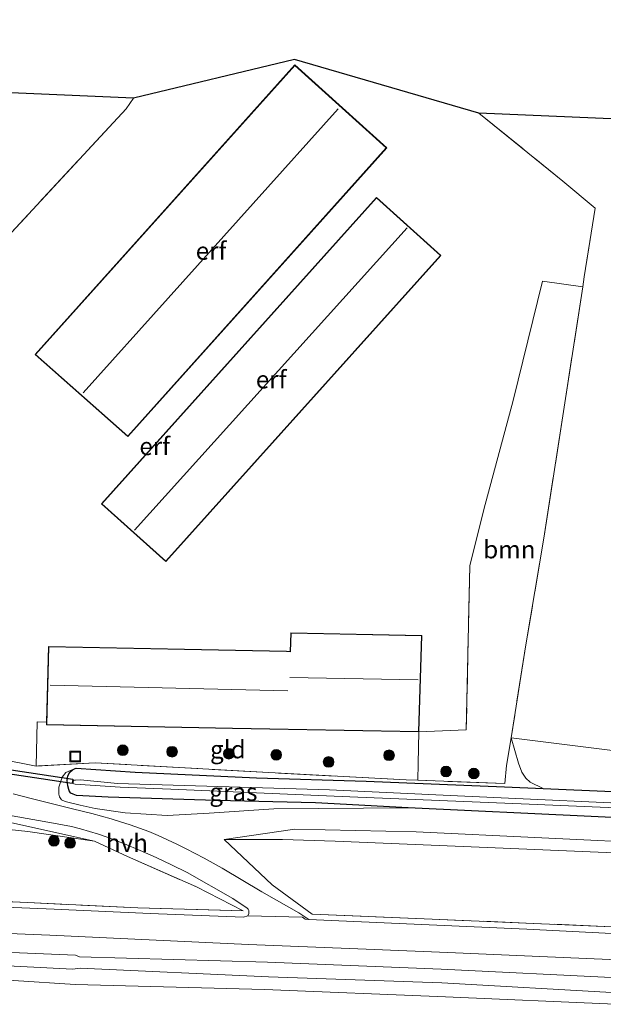
# Model space of a CAD drawing. Units: metres. Extents: x 239999 to 250004, y 472266 to 475000.
# Drawn here: x 247287 to 247369, y 474614 to 474753 of the extents above; entities that cross this region are included whole.
import ezdxf
from ezdxf.enums import TextEntityAlignment as Align

# ---------------------------------------------------------------- set-up
doc = ezdxf.new("R2010")
doc.units = ezdxf.units.M
doc.linetypes.add('IE-TERREINAFSCHEIDING', pattern=[10, 8, -2])
doc.layers.get('0').update_dxf_attribs({"lineweight": 25})
for name, color, linetype, lineweight in [('B-ME-AL-OVERIG-S-B1', 7, 'Continuous', 18), ('B-ME-GR-BOOM-GV-B6', 93, 'Continuous', 18), ('B-ME-GR-BOOM-S-B1', 93, 'Continuous', 18), ('B-ME-GW-INSTEEKWATERGANG-L-B1', 10, 'Continuous', 25), ('B-ME-GW-KRUINLIJN-L-B1', 93, 'Continuous', 18), ('B-ME-GW-TEENLIJN-L-B1', 93, 'Continuous', 18), ('B-ME-IE-GRASLAND-GV-B6', 93, 'Continuous', 18), ('B-ME-IE-GRONDWERKLIJN-GROND_INGERICHT-GV-B6', 253, 'Continuous', 18), ('B-ME-IE-TERREINAFSCHEIDING-RASTERHEKWERK-L-B1', 8, 'IE-TERREINAFSCHEIDING', 18), ('B-ME-KG-KADASTRAAL-DAKRAND-L-B1', 13, 'Continuous', 18), ('B-ME-KG-KADASTRAAL-NOKLIJN-L-B1', 13, 'Continuous', 18), ('B-ME-KG-KADASTRAAL-OPNAMEDTMGRENS-L-B1', 10, 'Continuous', 25), ('B-ME-KW-DUIKER-GV-B6', 10, 'Continuous', 25), ('B-ME-OB-BEKLEDING-GV-B6', 253, 'Continuous', 18), ('B-ME-OB-WATERLIJN-L-B1', 133, 'OB-WATERLIJN', 18), ('B-ME-OG-BEBOUWING-GV-B6', 173, 'Continuous', 18), ('B-ME-OG-WATER-GV-B6', 153, 'Continuous', 18), ('B-ME-VH-VERH_SOORT-BITUMEN-GV-B6', 8, 'IE-TERREINAFSCHEIDING-NATUURLIJK-HOUTWAL', 18), ('B-ME-VH-VERH_SOORT-HALF_VERHARDING-GV-B6', 8, 'IE-TERREINAFSCHEIDING-NATUURLIJK-HOUTWAL', 18)]:
    doc.layers.add(name, color=color, linetype=linetype, lineweight=lineweight)
doc.styles.add('NLCS-ISO', font='NLCS-ISO.TTF')
doc.linetypes.add('IE-TERREINAFSCHEIDING-NATUURLIJK-HOUTWAL', pattern='A,7,-1.5,[67,NLCS.SHX,S=0.75,R=45,X=0,Y=0],-1.5,7,-1.5,[70,NLCS.SHX,S=0.75,R=0,X=0,Y=0],-1.5', length=20)
doc.linetypes.add('OB-WATERLIJN', pattern='A,10,[32,NLCS.SHX,S=2,R=0,X=0,Y=0],-12', length=22)

# ---------------------------------------------------------------- blocks, each defined once
blk = doc.blocks.new('put')
for p, q in [((0.75, 0.75), (-0.75, 0.75)), ((-0.75, 0.75), (-0.75, -0.75)), ((0.75, -0.75), (0.75, 0.75)), ((-0.75, -0.75), (0.75, -0.75))]:
    blk.add_line(p, q)
blk.add_lwpolyline([(-0.625, 0.625), (0.625, 0.625), (0.625, -0.625), (-0.625, -0.625)], close=True)
blk = doc.blocks.new('boom')
blk.add_hatch(color=256).paths.add_polyline_path([(-0.75, 0, 1), (0.75, 0, 1)])
blk.add_circle((0, 0), 0.75)

msp = doc.modelspace()

# ---------------------------------------------------------------- linework, layer by layer
at = {"layer": 'B-ME-GR-BOOM-GV-B6'}
for points in [[(247355.6388, 474647.7311, 15.7126), (247355.3962, 474645.1953, 15.6052), (247343.1752, 474645.6637, 15.5559), (247343.188, 474648.0138, 15.7962), (247343.303, 474652.447, 15.97), (247349.972, 474652.752, 15.839), (247350.457, 474675.803, 15.823), (247352.433, 474683.745, 15.781), (247356.577, 474699.087, 15.663), (247360.691, 474715.847, 15.524), (247366.337, 474715.042, 15.656), (247363.74, 474698.11, 15.776), (247360.9, 474679.998, 15.881), (247358.359, 474664.692, 15.793), (247356.2598, 474651.603, 15.7309), (247355.6388, 474647.7311, 15.7126)], [(247404.1298, 474644.0105, 15.6438), (247401.763, 474642.7309, 15.6334), (247381.36, 474643.589, 15.6), (247360.7718, 474644.5076, 15.5398), (247358.9583, 474645.3995, 15.5677), (247358.3525, 474645.9363, 15.6442), (247357.7925, 474646.8021, 15.7347), (247357.3283, 474648.0804, 15.7625), (247356.2598, 474651.603, 15.7309), (247405.7355, 474645.423, 15.743), (247405.5911, 474645.2154, 15.7263), (247405.0635, 474644.6751, 15.6902), (247404.1298, 474644.0105, 15.6438)]]:
    msp.add_polyline3d(points, dxfattribs=at)
at = {"layer": 'B-ME-GW-INSTEEKWATERGANG-L-B1'}
for points in [[(247328.7914, 474642.4949, 15.7333), (247314.8226, 474642.8309, 15.9379), (247299.6163, 474643.2952, 15.7609), (247296.0653, 474643.442, 15.6499), (247295.1543, 474643.5302, 15.6319), (247294.6855, 474643.7006, 15.6199), (247294.3659, 474643.8591, 15.5899), (247294.2072, 474644.0532, 15.5719), (247294.1095, 474644.3645, 15.5569), (247293.9397, 474644.8531, 15.5269), (247293.866, 474645.6172, 15.4759), (247293.9568, 474646.2667, 15.4369), (247294.2225, 474646.8098, 15.4399), (247294.5943, 474647.1225, 15.4489), (247294.9687, 474647.3029, 15.4511), (247295.1258, 474647.3786, 15.4519), (247303.4333, 474646.8132, 15.5599), (247320.4685, 474646.0199, 15.5512), (247335.883, 474645.551, 15.537), (247355.36, 474644.749, 15.524), (247360.7718, 474644.5076, 15.5398), (247381.36, 474643.589, 15.6)], [(247393.292, 474639.323, 15.923), (247367.54, 474640.553, 15.8625), (247341.788, 474641.783, 15.802), (247328.7914, 474642.4949, 15.7333)]]:
    msp.add_polyline3d(points, dxfattribs=at)
at = {"layer": 'B-ME-GW-KRUINLIJN-L-B1'}
for points in [[(247341.788, 474641.783, 15.802), (247322.932, 474641.618, 16.373), (247313.818, 474641.047, 17.205), (247307.913, 474640.691, 17.348), (247302.042, 474641.065, 17.264), (247297.82, 474641.687, 16.986), (247295.6946, 474642.1364, 16.7926), (247293.5883, 474642.6556, 16.5735), (247293.0608, 474642.9182, 16.4177), (247292.7833, 474643.3408, 16.3491), (247292.6761, 474643.7069, 16.2672), (247292.7015, 474644.7023, 16.0719), (247293.1626, 474646.1109, 15.7472), (247293.6945, 474646.7318, 15.6389), (247294.9687, 474647.3029, 15.4511)], [(247297.696, 474637.092, 17.667), (247288.324, 474638.441, 17.633), (247278.215, 474639.538, 17.6), (247254.467, 474641.183, 17.65), (247240.658, 474641.573, 17.583), (247235.47, 474641.28, 17.486)], [(247461.2673, 474631.5693, 17.2491), (247450.5389, 474632.3544, 17.3161), (247432.3056, 474633.2442, 17.2903), (247413.9862, 474633.8718, 17.2903), (247394.3534, 474634.7379, 17.2749), (247374.0778, 474635.3274, 17.3058), (247352.9291, 474636.2177, 17.3626), (247331.5459, 474637.0809, 17.2697), (247324.1539, 474637.3334, 17.3368), (247315.915, 474637.304, 17.3198)], [(247126.3547, 474628.5132, 17.6619), (247136.6439, 474628.061, 17.7078), (247146.7047, 474627.6874, 17.6088), (247156.1144, 474627.403, 17.6783), (247166.7963, 474626.8619, 17.677), (247176.4925, 474626.6167, 17.6988), (247186.4934, 474626.218, 17.7379), (247196.1363, 474625.8297, 17.7484), (247206.9585, 474625.4922, 17.7607), (247209.4193, 474625.44, 17.7698), (247211.211, 474625.281, 17.7293), (247215.7521, 474625.1004, 17.7355), (247221.0202, 474624.8819, 17.7502), (247231.035, 474624.2621, 17.6444), (247241.5368, 474623.6164, 17.556), (247252.6287, 474622.827, 17.4703), (247264.1018, 474622.471, 17.4767), (247273.8418, 474621.9043, 17.436), (247284.9213, 474621.4742, 17.4689), (247295.0514, 474621.0427, 17.3713), (247295.613, 474620.8344, 17.3283), (247322.0324, 474620.0591, 17.4806), (247346.4407, 474619.0971, 17.4798), (247371.3215, 474617.8899, 17.5379)]]:
    msp.add_polyline3d(points, dxfattribs=at)
at = {"layer": 'B-ME-GW-TEENLIJN-L-B1'}
for points in [[(247297.696, 474637.092, 17.667), (247284.812, 474639.95, 16.705), (247277.965, 474641.558, 16.499), (247273.114, 474643.026, 16.335), (247266.917, 474642.946, 16.381), (247259.989, 474642.471, 16.579), (247250.121, 474642.474, 17.02), (247242.727, 474642.313, 17.222), (247235.47, 474641.28, 17.486)], [(247315.915, 474637.304, 17.3198), (247325.861, 474638.787, 16.385), (247342.949, 474638.389, 16.138), (247378.259, 474636.723, 16.054), (247421.978, 474635.042, 16.444), (247456.078, 474633.405, 16.6), (247457.098, 474633.359, 16.591), (247461.2673, 474631.5693, 17.2491)]]:
    msp.add_polyline3d(points, dxfattribs=at)
at = {"layer": 'B-ME-IE-GRASLAND-GV-B6'}
for points in [[(247284.5466, 474648.6009, 16.1026), (247289.5283, 474647.659, 15.9197), (247297.822, 474648.0948, 15.5927), (247322.2313, 474646.7463, 15.576), (247341.5451, 474645.7261, 15.5494), (247343.1752, 474645.6637, 15.5559), (247355.3962, 474645.1953, 15.6052), (247355.6388, 474647.7311, 15.7126), (247356.2598, 474651.603, 15.7309), (247357.3283, 474648.0804, 15.7625), (247357.7925, 474646.8021, 15.7347), (247358.3525, 474645.9363, 15.6442), (247358.9583, 474645.3995, 15.5677)], [(247358.9583, 474645.3995, 15.5677), (247360.7718, 474644.5076, 15.5398), (247355.36, 474644.749, 15.524), (247335.883, 474645.551, 15.537), (247320.4685, 474646.0199, 15.5512), (247303.4333, 474646.8132, 15.5599), (247295.1258, 474647.3786, 15.4519), (247294.9687, 474647.3029, 15.4511), (247293.6945, 474646.7318, 15.6389), (247293.1626, 474646.1109, 15.7472), (247292.7015, 474644.7023, 16.0719), (247292.6761, 474643.7069, 16.2672), (247292.7833, 474643.3408, 16.3491), (247293.0608, 474642.9182, 16.4177), (247293.5883, 474642.6556, 16.5735), (247295.6946, 474642.1364, 16.7926), (247297.82, 474641.687, 16.986), (247302.042, 474641.065, 17.264), (247307.913, 474640.691, 17.348), (247313.818, 474641.047, 17.205), (247322.932, 474641.618, 16.373), (247341.788, 474641.783, 15.802), (247367.54, 474640.553, 15.8625), (247393.292, 474639.323, 15.923)], [(247313.818, 474641.047, 17.205), (247307.913, 474640.691, 17.348), (247302.042, 474641.065, 17.264), (247297.82, 474641.687, 16.986), (247295.6946, 474642.1364, 16.7926), (247293.5883, 474642.6556, 16.5735), (247293.0608, 474642.9182, 16.4177), (247292.7833, 474643.3408, 16.3491), (247292.6761, 474643.7069, 16.2672), (247292.7015, 474644.7023, 16.0719), (247293.1626, 474646.1109, 15.7472), (247293.6945, 474646.7318, 15.6389), (247294.9687, 474647.3029, 15.4511), (247294.5943, 474647.1225, 15.4489), (247294.2225, 474646.8098, 15.4399), (247293.9568, 474646.2667, 15.4369), (247293.866, 474645.6172, 15.4759), (247293.9397, 474644.8531, 15.5269), (247294.1095, 474644.3645, 15.5569), (247294.2072, 474644.0532, 15.5719), (247294.3659, 474643.8591, 15.5899), (247294.6855, 474643.7006, 15.6199), (247295.1543, 474643.5302, 15.6319), (247296.0653, 474643.442, 15.6499), (247299.6163, 474643.2952, 15.7609), (247314.8226, 474642.8309, 15.9379), (247328.7914, 474642.4949, 15.7333), (247341.788, 474641.783, 15.802), (247322.932, 474641.618, 16.373), (247313.818, 474641.047, 17.205)], [(247393.292, 474639.323, 15.923), (247367.54, 474640.553, 15.8625), (247341.788, 474641.783, 15.802), (247328.7914, 474642.4949, 15.7333), (247314.8226, 474642.8309, 15.9379), (247299.6163, 474643.2952, 15.7609), (247296.0653, 474643.442, 15.6499), (247295.1543, 474643.5302, 15.6319), (247294.6855, 474643.7006, 15.6199), (247294.3659, 474643.8591, 15.5899), (247294.2072, 474644.0532, 15.5719), (247294.1095, 474644.3645, 15.5569), (247293.9397, 474644.8531, 15.5269), (247293.866, 474645.6172, 15.4759), (247293.9568, 474646.2667, 15.4369), (247294.2225, 474646.8098, 15.4399), (247294.5943, 474647.1225, 15.4489), (247294.9687, 474647.3029, 15.4511), (247295.1258, 474647.3786, 15.4519), (247303.4333, 474646.8132, 15.5599), (247320.4685, 474646.0199, 15.5512)], [(247380.543, 474641.995, 14.932), (247347.724, 474643.505, 14.932), (247330.741, 474644.314, 14.932), (247300.962, 474645.208, 14.932), (247295.7603, 474645.6968, 14.932), (247295.0541, 474645.684, 14.932), (247294.8977, 474645.6693, 14.932), (247294.7757, 474645.6149, 14.932), (247294.7333, 474645.5584, 14.932), (247294.7049, 474645.4192, 14.932), (247294.719, 474645.3339, 14.932), (247294.8234, 474645.1649, 14.932), (247294.9906, 474645.093, 14.932), (247301.318, 474644.672, 14.932), (247308.417, 474644.383, 14.932), (247333.615, 474643.3395, 14.932), (247358.813, 474642.296, 14.932), (247385.432, 474641.176, 14.932)], [(247320.4685, 474646.0199, 15.5512), (247335.883, 474645.551, 15.537), (247355.36, 474644.749, 15.524), (247360.7718, 474644.5076, 15.5398), (247381.36, 474643.589, 15.6)], [(247372.2676, 474624.0269, 17.7867), (247358.5012, 474624.7197, 17.8227), (247342.6592, 474625.4345, 17.8527), (247327.8344, 474626.0934, 17.8124), (247326.4243, 474627.0238, 17.8093), (247321.2394, 474629.9688, 17.7258), (247315.6548, 474633.3134, 17.6217), (247314.3991, 474634.0181, 17.6119), (247313.1331, 474634.7051, 17.5975), (247311.8572, 474635.3742, 17.5784), (247310.5719, 474636.0251, 17.5547), (247309.2775, 474636.6576, 17.5263), (247307.9745, 474637.2715, 17.4933), (247306.6633, 474637.8667, 17.4556), (247305.3443, 474638.443, 17.4133), (247304.027, 474638.9192, 17.3602), (247302.7018, 474639.3745, 17.3011), (247301.3695, 474639.8085, 17.236), (247300.0304, 474640.2211, 17.165), (247298.6852, 474640.6121, 17.088), (247297.3345, 474640.9814, 17.0052), (247295.9787, 474641.3287, 16.9165), (247294.6184, 474641.6541, 16.822), (247288.8108, 474643.0986, 16.42), (247286.2684, 474643.759, 16.315)], [(247273.114, 474643.026, 16.335), (247266.917, 474642.946, 16.381), (247259.989, 474642.471, 16.579), (247250.121, 474642.474, 17.02), (247242.727, 474642.313, 17.222), (247235.47, 474641.28, 17.486), (247230.2198, 474639.2737, 17.7476), (247226.3519, 474636.0279, 17.7544), (247226.675, 474631.0327, 17.9862), (247241.3908, 474630.2717, 17.9593), (247257.1556, 474629.7063, 17.9022), (247272.9818, 474629.1163, 17.9022), (247288.2711, 474628.4535, 17.9022), (247303.7983, 474627.7121, 17.8686), (247318.5969, 474627.3053, 17.8585), (247312.033, 474630.6753, 17.667), (247302.3489, 474634.9118, 17.667), (247297.696, 474637.092, 17.667), (247284.812, 474639.95, 16.705), (247277.965, 474641.558, 16.499), (247273.114, 474643.026, 16.335)], [(247273.114, 474643.026, 16.335), (247277.965, 474641.558, 16.499), (247284.812, 474639.95, 16.705), (247297.696, 474637.092, 17.667), (247288.324, 474638.441, 17.633), (247278.215, 474639.538, 17.6), (247254.467, 474641.183, 17.65), (247240.658, 474641.573, 17.583), (247235.47, 474641.28, 17.486), (247242.727, 474642.313, 17.222), (247250.121, 474642.474, 17.02), (247259.989, 474642.471, 16.579), (247266.917, 474642.946, 16.381), (247273.114, 474643.026, 16.335)], [(247286.1185, 474640.6672, 16.4574), (247291.9409, 474639.6383, 16.7652), (247293.2185, 474639.4041, 16.8367), (247294.4903, 474639.1312, 16.9052), (247295.7546, 474638.8199, 16.9706), (247297.0097, 474638.4705, 17.0329), (247298.2539, 474638.0836, 17.0919), (247299.4855, 474637.6595, 17.1475), (247300.7029, 474637.1991, 17.1998), (247301.9043, 474636.703, 17.2486), (247304.137, 474635.7609, 17.3609), (247306.3542, 474634.78, 17.4546), (247308.5548, 474633.7609, 17.5296), (247310.7376, 474632.7041, 17.586), (247317.136, 474629.0349, 17.7274), (247319.1648, 474627.677, 17.7889), (247319.3012, 474627.5195, 17.8084), (247319.3929, 474627.3227, 17.8227), (247319.4263, 474627.1077, 17.8301), (247319.4009, 474626.9, 17.83), (247319.2571, 474626.6101, 17.8437), (247318.6447, 474626.4112, 17.8456), (247305.5174, 474626.917, 17.8775), (247292.0514, 474627.5106, 17.8638), (247277.1941, 474628.128, 17.8707)], [(247378.259, 474636.723, 16.054), (247342.949, 474638.389, 16.138), (247325.861, 474638.787, 16.385), (247315.915, 474637.304, 17.3198), (247322.6616, 474630.9552, 17.624), (247328.2899, 474626.8081, 17.879), (247345.182, 474626.125, 17.99), (247370.415, 474625.0589, 18.0526)], [(247342.949, 474638.389, 16.138), (247378.259, 474636.723, 16.054), (247421.978, 474635.042, 16.444), (247456.078, 474633.405, 16.6), (247457.098, 474633.359, 16.591), (247461.2673, 474631.5693, 17.2491), (247450.5389, 474632.3544, 17.3161), (247432.3056, 474633.2442, 17.2903), (247413.9862, 474633.8718, 17.2903), (247394.3534, 474634.7379, 17.2749), (247374.0778, 474635.3274, 17.3058), (247352.9291, 474636.2177, 17.3626), (247331.5459, 474637.0809, 17.2697), (247324.1539, 474637.3334, 17.3368), (247315.915, 474637.304, 17.3198), (247325.861, 474638.787, 16.385), (247342.949, 474638.389, 16.138)], [(247118.7314, 474631.0584, 17.7247), (247133.887, 474630.4996, 17.8329), (247149.0373, 474629.8518, 17.8065), (247165.2444, 474629.2324, 17.7669), (247178.4688, 474628.6445, 17.8461), (247193.389, 474628.0507, 17.8699), (247208.119, 474627.3915, 17.8699), (247221.1854, 474626.7331, 17.8329), (247232.9792, 474626.141, 17.8461), (247245.1864, 474625.6534, 17.6824), (247249.7653, 474625.4639, 17.662), (247254.9552, 474625.2491, 17.6973), (247257.3613, 474625.1495, 17.7009), (247270.6235, 474624.7244, 17.73), (247291.4117, 474623.8516, 17.73), (247306.3914, 474623.1839, 17.7511), (247319.3361, 474622.5785, 17.7194), (247334.7331, 474621.9636, 17.7009), (247347.3885, 474621.4339, 17.7036), (247360.3303, 474620.8895, 17.7247), (247378.9116, 474620.0593, 17.6824)], [(247126.3547, 474628.5132, 17.6619), (247136.6439, 474628.061, 17.7078), (247146.7047, 474627.6874, 17.6088), (247156.1144, 474627.403, 17.6783), (247166.7963, 474626.8619, 17.677), (247176.4925, 474626.6167, 17.6988), (247186.4934, 474626.218, 17.7379), (247196.1363, 474625.8297, 17.7484), (247206.9585, 474625.4922, 17.7607), (247209.4193, 474625.44, 17.7698), (247211.211, 474625.281, 17.7293), (247215.7521, 474625.1004, 17.7355), (247221.0202, 474624.8819, 17.7502), (247231.035, 474624.2621, 17.6444), (247241.5368, 474623.6164, 17.556), (247252.6287, 474622.827, 17.4703), (247264.1018, 474622.471, 17.4767), (247273.8418, 474621.9043, 17.436), (247284.9213, 474621.4742, 17.4689), (247295.0514, 474621.0427, 17.3713), (247295.613, 474620.8344, 17.3283), (247322.0324, 474620.0591, 17.4806), (247346.4407, 474619.0971, 17.4798), (247371.3215, 474617.8899, 17.5379)], [(247371.3215, 474617.8899, 17.5379), (247346.4407, 474619.0971, 17.4798), (247322.0324, 474620.0591, 17.4806), (247295.613, 474620.8344, 17.3283), (247295.0514, 474621.0427, 17.3713), (247284.9213, 474621.4742, 17.4689), (247273.8418, 474621.9043, 17.436), (247264.1018, 474622.471, 17.4767), (247252.6287, 474622.827, 17.4703), (247241.5368, 474623.6164, 17.556), (247231.035, 474624.2621, 17.6444), (247221.0202, 474624.8819, 17.7502), (247215.7521, 474625.1004, 17.7355), (247211.211, 474625.281, 17.7293), (247209.4193, 474625.44, 17.7698), (247206.9585, 474625.4922, 17.7607), (247196.1363, 474625.8297, 17.7484), (247186.4934, 474626.218, 17.7379), (247176.4925, 474626.6167, 17.6988), (247166.7963, 474626.8619, 17.677), (247156.1144, 474627.403, 17.6783), (247146.7047, 474627.6874, 17.6088), (247136.6439, 474628.061, 17.7078), (247126.3547, 474628.5132, 17.6619)], [(247371.2494, 474615.7625, 16.6708), (247346.5307, 474617.1654, 16.7878), (247322.1531, 474618.0052, 16.7935), (247295.7032, 474619.225, 16.8495), (247294.6465, 474619.0977, 16.7314), (247286.4056, 474619.4845, 16.7325), (247276.42, 474619.8625, 16.7796), (247267.1574, 474620.3272, 16.7504), (247257.1421, 474620.3869, 16.6892), (247246.5106, 474620.9286, 16.6306), (247236.9142, 474621.5535, 16.7398), (247228.5045, 474621.9503, 16.7307), (247218.6312, 474622.2317, 16.6625), (247209.8862, 474622.7401, 16.8282), (247206.6301, 474622.3888, 16.7515), (247195.9659, 474622.7858, 16.64), (247186.3632, 474623.0303, 16.6056), (247176.2198, 474623.7811, 16.5697), (247166.527, 474624.0452, 16.5623), (247156.2817, 474624.6202, 16.5982), (247146.4202, 474624.6238, 16.5325), (247136.4259, 474624.9186, 16.714), (247126.0388, 474625.7302, 16.6091)]]:
    msp.add_polyline3d(points, dxfattribs=at)
at = {"layer": 'B-ME-IE-GRONDWERKLIJN-GROND_INGERICHT-GV-B6'}
for points in [[(247281.797, 474718.158, 15.638), (247302.171, 474740.088, 15.596), (247303.207, 474741.601, 15.596), (247325.84, 474747.028, 15.6)], [(247325.84, 474747.028, 15.6), (247351.733, 474739.5, 15.41), (247363.561, 474729.929, 15.486), (247368.077, 474726.113, 15.545), (247366.552, 474716.441, 15.646), (247366.337, 474715.042, 15.656), (247360.691, 474715.847, 15.524), (247356.577, 474699.087, 15.663), (247352.433, 474683.745, 15.781), (247350.457, 474675.803, 15.823), (247349.972, 474652.752, 15.839), (247343.303, 474652.447, 15.97), (247343.734, 474666.019, 15.97), (247325.296, 474666.413, 15.97), (247325.231, 474663.784, 15.97), (247324.703, 474663.822, 15.97), (247291.261, 474664.489, 15.97), (247290.965, 474653.833, 15.97), (247289.652, 474653.885, 15.94), (247289.5283, 474647.659, 15.9197), (247284.5466, 474648.6009, 16.1026)], [(247325.854, 474746.274, 15.591), (247289.36, 474705.543, 15.591), (247302.378, 474693.988, 15.591), (247338.792, 474734.593, 15.591), (247325.854, 474746.274, 15.591)], [(247217.891, 474745.315, 15.327), (247303.207, 474741.601, 15.596), (247302.171, 474740.088, 15.596), (247281.797, 474718.158, 15.638), (247278.016, 474717.723, 15.545), (247275.648, 474721.621, 15.545), (247271.582, 474718.936, 15.629), (247273.509, 474713.286, 15.533), (247250.685, 474702.948, 15.545), (247242.687, 474706.536, 15.549), (247228.5, 474728.823, 15.47), (247217.891, 474745.315, 15.327)], [(247405.7355, 474645.423, 15.743), (247356.2598, 474651.603, 15.7309), (247358.359, 474664.692, 15.793), (247360.9, 474679.998, 15.881), (247363.74, 474698.11, 15.776), (247366.337, 474715.042, 15.656), (247366.552, 474716.441, 15.646), (247368.077, 474726.113, 15.545), (247363.561, 474729.929, 15.486), (247351.733, 474739.5, 15.41), (247447.963, 474735.334, 15.529)], [(247337.343, 474727.633, 15.772), (247298.679, 474684.535, 15.772), (247307.729, 474676.409, 15.772), (247346.404, 474719.457, 15.772), (247337.343, 474727.633, 15.772)], [(247343.303, 474652.447, 15.97), (247343.188, 474648.0138, 15.7962), (247343.1752, 474645.6637, 15.5559), (247341.5451, 474645.7261, 15.5494), (247322.2313, 474646.7463, 15.576), (247297.822, 474648.0948, 15.5927), (247289.5283, 474647.659, 15.9197), (247289.652, 474653.885, 15.94), (247290.965, 474653.833, 15.97), (247290.954, 474653.454, 15.97), (247317.1285, 474652.9505, 15.97), (247343.303, 474652.447, 15.97)], [(247312.033, 474630.6753, 17.667), (247318.5969, 474627.3053, 17.8585), (247303.7983, 474627.7121, 17.8686), (247288.2711, 474628.4535, 17.9022), (247272.9818, 474629.1163, 17.9022), (247257.1556, 474629.7063, 17.9022), (247241.3908, 474630.2717, 17.9593), (247226.675, 474631.0327, 17.9862), (247226.3519, 474636.0279, 17.7544), (247230.2198, 474639.2737, 17.7476), (247235.47, 474641.28, 17.486), (247240.658, 474641.573, 17.583), (247254.467, 474641.183, 17.65), (247278.215, 474639.538, 17.6), (247288.324, 474638.441, 17.633), (247297.696, 474637.092, 17.667), (247302.3489, 474634.9118, 17.667), (247312.033, 474630.6753, 17.667)], [(247370.415, 474625.0589, 18.0526), (247345.182, 474626.125, 17.99), (247328.2899, 474626.8081, 17.879), (247322.6616, 474630.9552, 17.624), (247315.915, 474637.304, 17.3198), (247324.1539, 474637.3334, 17.3368), (247331.5459, 474637.0809, 17.2697), (247352.9291, 474636.2177, 17.3626), (247374.0778, 474635.3274, 17.3058)]]:
    msp.add_polyline3d(points, dxfattribs=at)
at = {"layer": 'B-ME-IE-TERREINAFSCHEIDING-RASTERHEKWERK-L-B1'}
for points in [[(247303.207, 474741.601, 15.596), (247302.171, 474740.088, 15.596), (247281.797, 474718.158, 15.638), (247278.016, 474717.723, 15.545), (247275.648, 474721.621, 15.545), (247271.582, 474718.936, 15.629), (247273.509, 474713.286, 15.533), (247250.685, 474702.948, 15.545), (247242.687, 474706.536, 15.549), (247228.5, 474728.823, 15.47), (247217.891, 474745.315, 15.327)], [(247351.733, 474739.5, 15.41), (247363.561, 474729.929, 15.486), (247368.077, 474726.113, 15.545), (247366.552, 474716.441, 15.646), (247366.337, 474715.042, 15.656), (247363.74, 474698.11, 15.776), (247360.9, 474679.998, 15.881), (247358.359, 474664.692, 15.793), (247356.2598, 474651.603, 15.7309), (247355.6388, 474647.7311, 15.7126), (247355.3962, 474645.1953, 15.6052), (247343.1752, 474645.6637, 15.5559), (247341.5451, 474645.7261, 15.5494), (247322.2313, 474646.7463, 15.576), (247297.822, 474648.0948, 15.5927), (247289.5283, 474647.659, 15.9197), (247284.5466, 474648.6009, 16.1026), (247280.0983, 474649.5904, 16.0216)], [(247350.457, 474675.803, 15.823), (247349.972, 474652.752, 15.839), (247343.303, 474652.447, 15.97), (247343.188, 474648.0138, 15.7962), (247343.1752, 474645.6637, 15.5559)], [(247290.965, 474653.833, 15.97), (247289.652, 474653.885, 15.94), (247289.5283, 474647.659, 15.9197)], [(247297.696, 474637.092, 17.667), (247302.3489, 474634.9118, 17.667), (247312.033, 474630.6753, 17.667), (247318.5969, 474627.3053, 17.8585), (247303.7983, 474627.7121, 17.8686), (247288.2711, 474628.4535, 17.9022), (247272.9818, 474629.1163, 17.9022), (247257.1556, 474629.7063, 17.9022), (247241.3908, 474630.2717, 17.9593), (247226.675, 474631.0327, 17.9862), (247226.3519, 474636.0279, 17.7544), (247230.2198, 474639.2737, 17.7476), (247235.47, 474641.28, 17.486)], [(247581.7923, 474616.9387, 17.9262), (247581.5936, 474616.9453, 17.9253), (247561.3717, 474617.4334, 17.8986), (247540.8436, 474618.2145, 17.8942), (247523.5199, 474618.9904, 17.8764), (247499.0644, 474620.0356, 17.7699), (247478.4784, 474620.9511, 17.761), (247457.4401, 474621.813, 17.8231), (247435.5163, 474622.6226, 17.8409), (247414.0453, 474623.4735, 17.8409), (247392.4386, 474624.237, 17.9031), (247370.7734, 474625.0438, 18.0535), (247370.415, 474625.0589, 18.0526), (247345.182, 474626.125, 17.99), (247328.2899, 474626.8081, 17.879)]]:
    msp.add_polyline3d(points, dxfattribs=at)
at = {"layer": 'B-ME-KG-KADASTRAAL-DAKRAND-L-B1'}
for points in [[(247325.858, 474746.203, 18.196), (247338.722, 474734.589, 18.205), (247302.374, 474694.058, 17.776), (247289.431, 474705.547, 18.121), (247325.858, 474746.203, 18.196)], [(247337.346, 474727.563, 18.074), (247346.333, 474719.453, 18.079), (247307.725, 474676.48, 18.079), (247298.75, 474684.539, 18.02), (247337.346, 474727.563, 18.074)], [(247291.31, 474664.438, 18.654), (247324.701, 474663.772, 18.654), (247325.28, 474663.73, 21.616), (247325.345, 474666.362, 19.713), (247343.682, 474665.97, 19.734), (247343.255, 474652.498, 18.314), (247317.13, 474653.0005, 18.3225), (247291.005, 474653.503, 18.331), (247291.31, 474664.438, 18.654)]]:
    msp.add_polyline3d(points, dxfattribs=at)
at = {"layer": 'B-ME-KG-KADASTRAAL-NOKLIJN-L-B1'}
for p, q in [((247331.981, 474740.075, 21.805), (247296.133, 474700.158, 21.902)), ((247303.33, 474680.826, 20.822), (247341.648, 474723.359, 20.826)), ((247291.48, 474659.016, 22.528), (247324.905, 474658.251, 22.704)), ((247325.174, 474660.107, 23.805), (247343.191, 474659.793, 23.83))]:
    msp.add_line(p, q, dxfattribs=at)
at = {"layer": 'B-ME-KG-KADASTRAAL-OPNAMEDTMGRENS-L-B1'}
msp.add_polyline3d([(247447.963, 474735.334, 15.529), (247351.733, 474739.5, 15.41), (247325.84, 474747.028, 15.6), (247303.207, 474741.601, 15.596), (247217.891, 474745.315, 15.327), (247217.177, 474745.349, 15.311), (247212.421, 474745.572, 15.302), (247211.448, 474745.618, 15.24), (247209.981, 474745.686, 14.285), (247209.423, 474745.713, 14.285), (247208.177, 474745.771, 15.204), (247207.373, 474745.794, 15.302), (247201.308, 474746.129, 15.25), (247083.46, 474752.628, 15.355)], dxfattribs=at)
at = {"layer": 'B-ME-KW-DUIKER-GV-B6'}
msp.add_polyline3d([(247294.6752, 474645.8166, 15.0602), (247294.5804, 474645.1871, 15.0602), (247251.506, 474651.6748, 15.0602), (247251.6008, 474652.3043, 15.0602), (247294.6752, 474645.8166, 15.0602)], dxfattribs=at)
at = {"layer": 'B-ME-OB-BEKLEDING-GV-B6'}
for points in [[(247126.0388, 474625.7302, 16.6091), (247136.4259, 474624.9186, 16.714), (247146.4202, 474624.6238, 16.5325), (247156.2817, 474624.6202, 16.5982), (247166.527, 474624.0452, 16.5623), (247176.2198, 474623.7811, 16.5697), (247186.3632, 474623.0303, 16.6056), (247195.9659, 474622.7858, 16.64), (247206.6301, 474622.3888, 16.7515), (247209.8862, 474622.7401, 16.8282), (247218.6312, 474622.2317, 16.6625), (247228.5045, 474621.9503, 16.7307), (247236.9142, 474621.5535, 16.7398), (247246.5106, 474620.9286, 16.6306), (247257.1421, 474620.3869, 16.6892), (247267.1574, 474620.3272, 16.7504), (247276.42, 474619.8625, 16.7796), (247286.4056, 474619.4845, 16.7325), (247294.6465, 474619.0977, 16.7314), (247295.7032, 474619.225, 16.8495), (247322.1531, 474618.0052, 16.7935), (247346.5307, 474617.1654, 16.7878), (247371.2494, 474615.7625, 16.6708)], [(247370.9123, 474614.1434, 16.053), (247347.0464, 474615.1812, 16.053), (247321.6147, 474616.2158, 16.053), (247294.999, 474616.9415, 16.053), (247286.3079, 474617.5111, 16.053), (247276.3527, 474618.0536, 16.053), (247267.2448, 474618.2151, 16.053), (247256.9392, 474618.8407, 16.053), (247246.5596, 474619.3098, 16.053), (247236.9296, 474619.8132, 16.053), (247227.5586, 474620.0554, 16.053), (247218.7258, 474620.4846, 16.053), (247209.1805, 474620.9076, 16.053), (247206.4727, 474621.0098, 16.053), (247195.884, 474621.3396, 16.053), (247185.9574, 474621.8463, 16.053), (247176.3065, 474622.3395, 16.053), (247166.5022, 474622.8372, 16.053), (247156.3181, 474623.0875, 16.053), (247146.611, 474623.4216, 16.053), (247136.2082, 474623.6901, 16.053), (247126.0096, 474624.3577, 16.053)]]:
    msp.add_polyline3d(points, dxfattribs=at)
at = {"layer": 'B-ME-OB-WATERLIJN-L-B1'}
msp.add_polyline3d([(247126.0096, 474624.3577, 16.053), (247136.2082, 474623.6901, 16.053), (247146.611, 474623.4216, 16.053), (247156.3181, 474623.0875, 16.053), (247166.5022, 474622.8372, 16.053), (247176.3065, 474622.3395, 16.053), (247185.9574, 474621.8463, 16.053), (247195.884, 474621.3396, 16.053), (247206.4727, 474621.0098, 16.053), (247209.1805, 474620.9076, 16.053), (247218.7258, 474620.4846, 16.053), (247227.5586, 474620.0554, 16.053), (247236.9296, 474619.8132, 16.053), (247246.5596, 474619.3098, 16.053), (247256.9392, 474618.8407, 16.053), (247267.2448, 474618.2151, 16.053), (247276.3527, 474618.0536, 16.053), (247286.3079, 474617.5111, 16.053), (247294.999, 474616.9415, 16.053), (247321.6147, 474616.2158, 16.053), (247347.0464, 474615.1812, 16.053), (247370.9123, 474614.1434, 16.053)], dxfattribs=at)
at = {"layer": 'B-ME-OG-BEBOUWING-GV-B6'}
for points in [[(247325.854, 474746.274, 15.591), (247338.792, 474734.593, 15.591), (247302.378, 474693.988, 15.591), (247289.36, 474705.543, 15.591), (247325.854, 474746.274, 15.591)], [(247337.343, 474727.633, 15.772), (247346.404, 474719.457, 15.772), (247307.729, 474676.409, 15.772), (247298.679, 474684.535, 15.772), (247337.343, 474727.633, 15.772)], [(247343.734, 474666.019, 15.97), (247343.303, 474652.447, 15.97), (247317.1285, 474652.9505, 15.97), (247290.954, 474653.454, 15.97), (247290.965, 474653.833, 15.97), (247291.261, 474664.489, 15.97), (247324.703, 474663.822, 15.97), (247325.231, 474663.784, 15.97), (247325.296, 474666.413, 15.97), (247343.734, 474666.019, 15.97)]]:
    msp.add_polyline3d(points, dxfattribs=at)
at = {"layer": 'B-ME-OG-WATER-GV-B6'}
for points in [[(247385.432, 474641.176, 14.932), (247358.813, 474642.296, 14.932), (247333.615, 474643.3395, 14.932), (247308.417, 474644.383, 14.932), (247301.318, 474644.672, 14.932), (247294.9906, 474645.093, 14.932), (247294.8234, 474645.1649, 14.932), (247294.719, 474645.3339, 14.932), (247294.7049, 474645.4192, 14.932), (247294.7333, 474645.5584, 14.932), (247294.7757, 474645.6149, 14.932), (247294.8977, 474645.6693, 14.932), (247295.0541, 474645.684, 14.932), (247295.7603, 474645.6968, 14.932), (247300.962, 474645.208, 14.932), (247330.741, 474644.314, 14.932), (247347.724, 474643.505, 14.932), (247380.543, 474641.995, 14.932)], [(247126.0096, 474624.3577, 16.053), (247136.2082, 474623.6901, 16.053), (247146.611, 474623.4216, 16.053), (247156.3181, 474623.0875, 16.053), (247166.5022, 474622.8372, 16.053), (247176.3065, 474622.3395, 16.053), (247185.9574, 474621.8463, 16.053), (247195.884, 474621.3396, 16.053), (247206.4727, 474621.0098, 16.053), (247209.1805, 474620.9076, 16.053), (247218.7258, 474620.4846, 16.053), (247227.5586, 474620.0554, 16.053), (247236.9296, 474619.8132, 16.053), (247246.5596, 474619.3098, 16.053), (247256.9392, 474618.8407, 16.053), (247267.2448, 474618.2151, 16.053), (247276.3527, 474618.0536, 16.053), (247286.3079, 474617.5111, 16.053), (247294.999, 474616.9415, 16.053), (247321.6147, 474616.2158, 16.053), (247347.0464, 474615.1812, 16.053), (247370.9123, 474614.1434, 16.053)]]:
    msp.add_polyline3d(points, dxfattribs=at)
at = {"layer": 'B-ME-VH-VERH_SOORT-BITUMEN-GV-B6'}
for points in [[(247378.9116, 474620.0593, 17.6824), (247360.3303, 474620.8895, 17.7247), (247347.3885, 474621.4339, 17.7036), (247334.7331, 474621.9636, 17.7009), (247319.3361, 474622.5785, 17.7194), (247306.3914, 474623.1839, 17.7511), (247291.4117, 474623.8516, 17.73), (247270.6235, 474624.7244, 17.73), (247257.3613, 474625.1495, 17.7009), (247254.9552, 474625.2491, 17.6973), (247249.7653, 474625.4639, 17.662), (247245.1864, 474625.6534, 17.6824), (247232.9792, 474626.141, 17.8461), (247221.1854, 474626.7331, 17.8329), (247208.119, 474627.3915, 17.8699), (247193.389, 474628.0507, 17.8699), (247178.4688, 474628.6445, 17.8461), (247165.2444, 474629.2324, 17.7669), (247149.0373, 474629.8518, 17.8065), (247133.887, 474630.4996, 17.8329), (247118.7314, 474631.0584, 17.7247)], [(247277.1941, 474628.128, 17.8707), (247292.0514, 474627.5106, 17.8638), (247305.5174, 474626.917, 17.8775), (247318.6447, 474626.4112, 17.8456), (247319.2571, 474626.6101, 17.8437), (247326.9288, 474626.3816, 17.7861), (247327.3323, 474626.1158, 17.811), (247327.8344, 474626.0934, 17.8124), (247342.6592, 474625.4345, 17.8527), (247358.5012, 474624.7197, 17.8227), (247372.2676, 474624.0269, 17.7867)]]:
    msp.add_polyline3d(points, dxfattribs=at)
at = {"layer": 'B-ME-VH-VERH_SOORT-HALF_VERHARDING-GV-B6'}
for points in [[(247286.2684, 474643.759, 16.315), (247288.8108, 474643.0986, 16.42), (247294.6184, 474641.6541, 16.822), (247295.9787, 474641.3287, 16.9165), (247297.3345, 474640.9814, 17.0052), (247298.6852, 474640.6121, 17.088), (247300.0304, 474640.2211, 17.165), (247301.3695, 474639.8085, 17.236), (247302.7018, 474639.3745, 17.3011), (247304.027, 474638.9192, 17.3602), (247305.3443, 474638.443, 17.4133), (247306.6633, 474637.8667, 17.4556), (247307.9745, 474637.2715, 17.4933), (247309.2775, 474636.6576, 17.5263), (247310.5719, 474636.0251, 17.5547), (247311.8572, 474635.3742, 17.5784), (247313.1331, 474634.7051, 17.5975), (247314.3991, 474634.0181, 17.6119), (247315.6548, 474633.3134, 17.6217), (247321.2394, 474629.9688, 17.7258), (247326.4243, 474627.0238, 17.8093)], [(247326.4243, 474627.0238, 17.8093), (247327.8344, 474626.0934, 17.8124), (247327.3323, 474626.1158, 17.811), (247326.9288, 474626.3816, 17.7861), (247319.2571, 474626.6101, 17.8437), (247319.4009, 474626.9, 17.83), (247319.4263, 474627.1077, 17.8301), (247319.3929, 474627.3227, 17.8227), (247319.3012, 474627.5195, 17.8084), (247319.1648, 474627.677, 17.7889), (247317.136, 474629.0349, 17.7274), (247310.7376, 474632.7041, 17.586), (247308.5548, 474633.7609, 17.5296), (247306.3542, 474634.78, 17.4546), (247304.137, 474635.7609, 17.3609), (247301.9043, 474636.703, 17.2486), (247300.7029, 474637.1991, 17.1998), (247299.4855, 474637.6595, 17.1475), (247298.2539, 474638.0836, 17.0919), (247297.0097, 474638.4705, 17.0329), (247295.7546, 474638.8199, 16.9706), (247294.4903, 474639.1312, 16.9052), (247293.2185, 474639.4041, 16.8367), (247291.9409, 474639.6383, 16.7652), (247286.1185, 474640.6672, 16.4574)]]:
    msp.add_polyline3d(points, dxfattribs=at)

# ---------------------------------------------------------------- block references
at = {"layer": 'B-ME-AL-OVERIG-S-B1', "rotation": 90}
msp.add_blockref('put', (247295, 474649, 15.637), dxfattribs=at)
at = {"layer": 'B-ME-GR-BOOM-S-B1', "rotation": 90}
for p in [(247301.6825, 474649.877, 15.6894), (247308.6097, 474649.6679, 15.6414), (247316.5938, 474649.3864, 15.555), (247323.258, 474649.2347, 15.675), (247339.1189, 474649.1691, 15.6414), (247330.6241, 474648.2325, 15.6558), (247347.1236, 474646.8815, 15.6462), (247351.0397, 474646.6069, 15.5886), (247292.005, 474637.147, 17.717), (247294.2735, 474636.8405, 17.5623)]:
    msp.add_blockref('boom', p, dxfattribs=at)

# ---------------------------------------------------------------- texts
at = {"layer": 'B-ME-GR-BOOM-GV-B6', "ltscale": 0.2, "style": 'NLCS-ISO'}
msp.add_text('bmn', height=2.5, dxfattribs=at).set_placement((247356.0331, 474678.1137), align=Align.MIDDLE_CENTER)
at = {"layer": 'B-ME-IE-GRASLAND-GV-B6', "ltscale": 0.2, "style": 'NLCS-ISO'}
msp.add_text('gras', height=2.5, dxfattribs=at).set_placement((247317.232, 474643.997), align=Align.MIDDLE_CENTER)
at = {"layer": 'B-ME-IE-GRONDWERKLIJN-GROND_INGERICHT-GV-B6', "ltscale": 0.2, "style": 'NLCS-ISO'}
for s, p in [('erf', (247314.0925, 474720.1089)), ('erf', (247322.5435, 474702.0158)), ('erf', (247306.1717, 474692.6295)), ('gld', (247316.4548, 474649.9903))]:
    msp.add_text(s, height=2.5, dxfattribs=at).set_placement(p, align=Align.MIDDLE_CENTER)
at = {"layer": 'B-ME-VH-VERH_SOORT-HALF_VERHARDING-GV-B6', "ltscale": 0.2, "style": 'NLCS-ISO'}
msp.add_text('hvh', height=2.5, dxfattribs=at).set_placement((247302.2603, 474636.838), align=Align.MIDDLE_CENTER)

doc.saveas('drawing.dxf')
